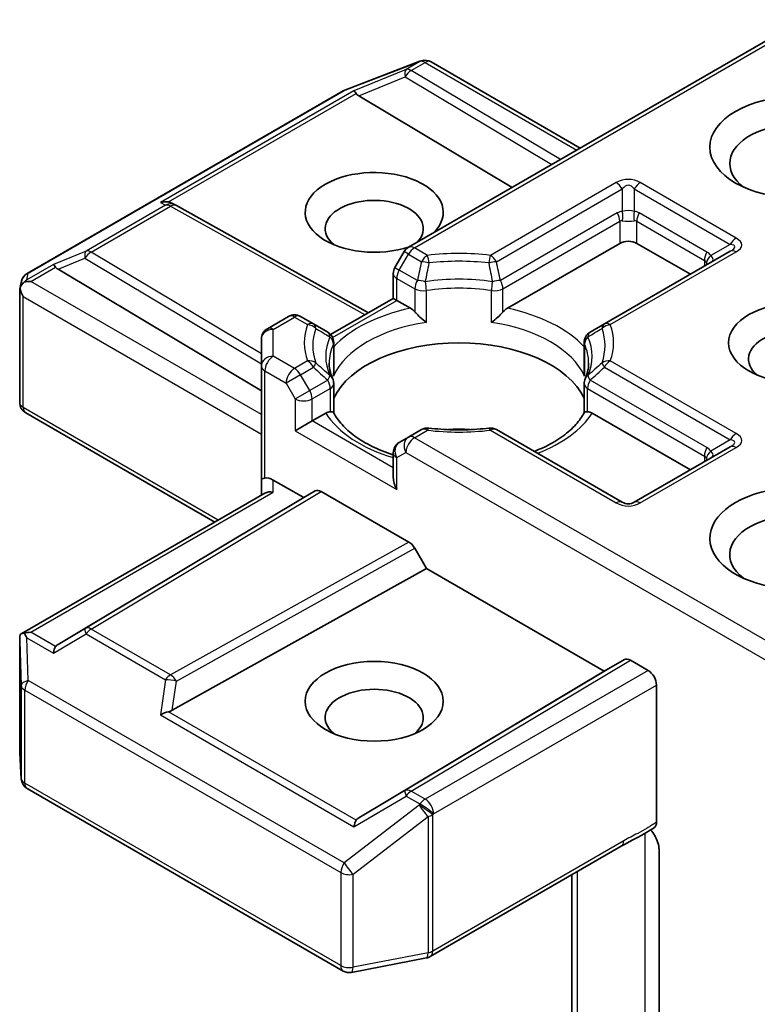
# Model space of a CAD drawing. Units: millimetres. Extents: x 80 to 9719, y 44 to 1730.
# Drawn here: x 2117 to 2135, y 661 to 685 of the extents above; entities that cross this region are included whole.
import ezdxf

# ---------------------------------------------------------------- set-up
doc = ezdxf.new("R2010")
doc.units = ezdxf.units.MM
doc.header["$LTSCALE"] = 5.5
doc.layers.add('Visible (ISO)', color=7, linetype='Continuous', lineweight=35)
doc.layers.add('Visible Narrow (ISO)', color=7, linetype='Continuous', lineweight=25)

msp = doc.modelspace()

# ---------------------------------------------------------------- linework, layer by layer
at = {"layer": 'Visible (ISO)'}
for p, q in [((2136.4277, 685.2424), (2126.5539, 679.5418)), ((2126.8864, 684.2143), (2126.8658, 684.2083)), ((2124.963, 683.4772), (2126.8412, 684.2001)), ((2127.1196, 684.1859), (2130.8587, 682.0271)), ((2117.0037, 678.8861), (2124.9207, 683.457)), ((2125.3078, 683.3366), (2129.1497, 681.0405)), ((2120.6223, 680.6474), (2120.7279, 680.5943)), ((2120.7392, 680.5883), (2125.5539, 677.903)), ((2129.0326, 678.0136), (2131.8486, 679.6395)), ((2132.2729, 679.6395), (2133.6164, 678.8638)), ((2126.4441, 679.4319), (2126.2148, 679.0348)), ((2134.6149, 679.4403), (2131.4612, 677.6195)), ((2117.7771, 678.9888), (2122.8684, 675.9459)), ((2126.1746, 678.2613), (2126.1746, 678.8848)), ((2116.8188, 678.4983), (2116.8605, 678.69)), ((2116.8149, 675.6536), (2116.8149, 678.4619)), ((2124.6044, 677.3548), (2126.1746, 678.2613)), ((2126.2625, 678.2106), (2126.1746, 678.2613)), ((2126.2625, 678.2106), (2126.6036, 678.0136)), ((2123.5497, 677.8073), (2123.0184, 677.5005)), ((2124.175, 677.6195), (2123.8497, 677.8073)), ((2124.5317, 677.4136), (2124.175, 677.6195)), ((2131.4612, 677.6195), (2131.1045, 677.4136)), ((2124.581, 677.3412), (2124.5811, 677.3413)), ((2122.8684, 677.2407), (2122.8684, 676.5677)), ((2124.6817, 677.1538), (2124.6817, 676.4212)), ((2130.9545, 677.1538), (2130.9545, 676.4212)), ((2122.8684, 676.5677), (2122.8684, 673.71)), ((2124.6817, 675.3967), (2124.6817, 676.1251)), ((2130.9545, 675.3967), (2130.9545, 676.1251)), ((2121.7027, 672.6584), (2116.9649, 675.3938)), ((2124.1412, 675.1896), (2124.4823, 675.3865)), ((2131.1539, 675.3865), (2133.6164, 673.9648)), ((2124.1412, 675.1896), (2123.7169, 674.9446)), ((2126.8792, 674.9741), (2126.5539, 674.7863)), ((2131.9108, 673.1533), (2128.757, 674.9741)), ((2126.5539, 674.7863), (2126.3246, 674.6539)), ((2126.1746, 674.3941), (2126.1746, 673.7706)), ((2134.6149, 674.5413), (2132.2108, 673.1533)), ((2122.8684, 673.71), (2122.8684, 673.3314)), ((2123.1684, 673.71), (2123.929, 673.2708)), ((2116.8523, 669.8581), (2122.9562, 673.3822)), ((2123.929, 673.2708), (2124.2204, 673.439)), ((2124.3705, 673.4242), (2126.5635, 672.158)), ((2123.929, 673.2708), (2117.7771, 669.5941)), ((2126.7135, 671.9997), (2127.0049, 671.4949)), ((2120.6367, 667.9431), (2127.0049, 671.4949)), ((2127.0049, 671.4949), (2131.4597, 668.9229)), ((2116.8149, 669.6955), (2116.8149, 666.8872)), ((2131.4597, 668.9229), (2131.9633, 669.2137)), ((2132.1133, 669.1988), (2132.5557, 668.9434)), ((2125.3078, 665.2462), (2131.4597, 668.9229)), ((2132.7679, 665.1372), (2132.7679, 668.5759)), ((2116.8155, 666.8692), (2116.8542, 666.2235)), ((2117.0037, 665.9817), (2124.9207, 661.4108)), ((2127.099, 661.7722), (2131.8837, 664.5347)), ((2132.8314, 664.4568), (2132.8314, 659.8424)), ((2130.6465, 663.8204), (2130.6465, 658.4135)), ((2125.1274, 661.376), (2127.0057, 661.7375))]:
    msp.add_line(p, q, dxfattribs=at)
for centre, start, end in [((2126.9696, 683.9261), 60, 106.10211), ((2126.949, 683.9201), 106.10211, 111.05172), ((2125.0707, 683.1972), 111.05172, 120), ((2120.5931, 680.3263), 60.84996, 63.31121), ((2126.7039, 679.2819), 120, 150), ((2126.4746, 678.8848), 150, 180), ((2117.1537, 678.6263), 120, 167.72814), ((2123.6997, 677.5475), 60, 120), ((2123.1684, 677.2407), 120, 180), ((2124.3817, 677.1538), 0, 60), ((2131.2545, 677.1538), 120, 180), ((2124.3817, 676.1251), 0, 24.18021), ((2131.2545, 676.1251), 155.81979, 180), ((2117.1149, 675.6536), 180, 240), ((2127.0292, 674.7143), 83.15253, 120), ((2128.607, 674.7143), 60, 96.84747), ((2126.4746, 674.3941), 120, 180), ((2132.0608, 673.4131), 240, 300), ((2117.1149, 666.8872), 180, 183.43562), ((2117.1537, 666.2415), 183.43562, 240), ((2126.949, 662.0321), 280.89339, 300), ((2125.0707, 661.6706), 240, 280.89339)]:
    msp.add_arc(centre, 0.3, start, end, dxfattribs=at)
for centre, major_axis, ratio, start_param, end_param in [((2125.3168, 683.1896), (0.1326, -0.2699), 0.1137262, 2.3638175, 3.0073186), ((2125.8069, 683.3909), (-0.5745, 0.041), 0.3026251, 0.2228992, 0.5400652), ((2136.3034, 681.6399), (-1.7, 0), 0.5773503, 2.4941852, 6.9305928), ((2125.6968, 680.4151), (1.7295, 0), 0.5773503, 5.7477827, 11.5309769), ((2125.6968, 680.0069), (-1.2295, 0), 0.5773503, 2.6530138, 6.8815928), ((2120.4671, 680.3896), (0.3177, 0.0092), 0.9268026, 1.3125137, 1.9560148), ((2120.5427, 680.3516), (-0.2068, 0.2875), 0.8001954, 5.2907241, 5.5595571), ((2132.0608, 679.517), (-0.3, 0), 0.5773503, 3.9269908, 5.4977871), ((2117.7861, 678.8417), (0.1326, -0.2699), 0.1137262, 2.3638175, 3.0073186), ((2118.2762, 679.043), (-0.5745, 0.041), 0.3026251, 0.2228992, 0.5400652), ((2117.1165, 678.4551), (-0.2215, -0.3034), 0.7530193, 4.3231182, 4.5575493), ((2117.0937, 678.4419), (-0.4243, 0), 0.5773503, 4.712389, 5.121459), ((2117.1149, 678.4481), (-0.299, 0.0321), 0.7530193, 6.1238818, 6.3639614), ((2117.1149, 678.4297), (-0.2121, 0.3674), 0.5773503, 1.0254777, 1.5707963), ((2126.6088, 677.7705), (-0.1813, 0.2584), 0.5585104, 4.9076438, 5.4068194), ((2129.0275, 677.7705), (0.1813, 0.2584), 0.5585104, 0.8763659, 1.3755415), ((2136.3034, 676.7409), (-1.2295, 0), 0.5773503, 2.5431851, 6.8815928), ((2127.8181, 675.2712), (3.25, 0), 0.5773503, 0.265163, 2.8764297), ((2124.4874, 675.1493), (0.1794, 0.2514), 0.5831197, 0.4085193, 0.907695), ((2131.1488, 675.1493), (-0.1794, 0.2514), 0.5831197, 5.3754904, 5.874666), ((2127.8181, 674.0056), (1.7, 0), 0.5773503, 1.40444, 1.7371527), ((2123.1684, 673.71), (-0.3, 0), 0.2391463, 5.4977871, 6.2831853), ((2123.1684, 673.465), (0.2664, -0.2664), 0.5176381, 2.0484546, 2.8338528), ((2126.4746, 673.5974), (-0.2121, 0.3674), 0.5773503, 0.7853982, 1.5707963), ((2136.3034, 672.2502), (-2.2, 0), 0.5773503, 3.6147912, 7.9104954), ((2123.1684, 673.1582), (-0.2772, 0.16), 0.7174389, 5.1050881, 5.8904862), ((2124.3705, 673.1792), (-0.15, 0.2598), 0.5773503, 5.4976379, 6.2831107), ((2136.3034, 671.8419), (-1.7, 0), 0.5773503, 3.8234317, 6.9305928), ((2126.5635, 671.9131), (0.15, -0.2598), 0.5773503, 1.5705724, 2.3560452), ((2117.1149, 669.6817), (-0.01, 0.5736), 0.5227383, 1.297431, 1.5721578), ((2117.0937, 669.651), (-0.4243, 0), 0.5773503, 4.712389, 5.121459), ((2117.1165, 669.6378), (-0.3155, 0.5252), 0.0782185, 1.0542997, 1.2887308), ((2117.7861, 669.2512), (-0.0015, 0.3381), 0.4024987, 0.5548759, 1.1983771), ((2118.2762, 669.5398), (-0.5745, -0.041), 0.3026251, 5.7431201, 6.0602861), ((2132.1133, 668.9539), (-0.15, 0.2598), 0.5773503, 5.4976379, 6.2831107), ((2132.5557, 668.6984), (0.15, -0.2598), 0.5773503, 0.7853982, 2.3561945), ((2125.6968, 667.7594), (-1.2295, 0), 0.5773503, 2.5431851, 6.8815928), ((2120.5427, 668.2312), (0.2068, 0.2875), 0.8001954, 3.8652209, 4.1823869), ((2120.4671, 667.7033), (0.3092, 0.1503), 0.4900103, 1.1054507, 1.7489518), ((2125.8069, 665.192), (-0.5745, -0.041), 0.3026251, 5.7431201, 6.0602861), ((2125.3168, 664.9034), (-0.0015, 0.3381), 0.4024987, 0.5548759, 1.1983771)]:
    msp.add_ellipse(centre, major_axis=major_axis, ratio=ratio, start_param=start_param, end_param=end_param, dxfattribs=at)
for centre, major_axis in [((2136.3034, 682.0481), (-2.2, 0)), ((2136.3034, 677.1492), (-1.7295, 0)), ((2125.6968, 668.1677), (1.7295, 0))]:
    msp.add_ellipse(centre, major_axis=major_axis, ratio=0.5773503, dxfattribs=at)
for points, knots in [([(2116.9249, 678.6667), (2116.9203, 678.6628), (2116.9158, 678.6589), (2116.8881, 678.6331), (2116.8678, 678.6076), (2116.8411, 678.5622), (2116.8305, 678.5379), (2116.8235, 678.5155)], [0.381031219, 0.381031219, 0.381031219, 0.381031219, 0.382741903, 0.382741903, 0.391761654, 0.391761654, 0.398553638, 0.398553638, 0.398553638, 0.398553638]), ([(2126.7152, 677.9199), (2126.7218, 677.9123), (2126.7288, 677.9047), (2126.7358, 677.8971), (2126.7672, 677.8631), (2126.8033, 677.8273), (2126.842, 677.7918), (2126.8946, 677.7436), (2126.9501, 677.6975), (2127.0026, 677.6591)], [0.073709419, 0.073709419, 0.073709419, 0.073709419, 0.076897284, 0.076897284, 0.076897284, 0.091048315, 0.091048315, 0.091048315, 0.110269957, 0.110269957, 0.110269957, 0.110269957]), ([(2128.6337, 677.6591), (2128.6861, 677.6975), (2128.7416, 677.7436), (2128.7942, 677.7918), (2128.8329, 677.8273), (2128.8691, 677.8631), (2128.9004, 677.8971), (2128.9075, 677.9047), (2128.9144, 677.9123), (2128.9211, 677.9199)], [-0.000337696, -0.000337696, -0.000337696, -0.000337696, 0.023175232, 0.023175232, 0.023175232, 0.04048552, 0.04048552, 0.04048552, 0.044385084, 0.044385084, 0.044385084, 0.044385084]), ([(2124.6554, 676.248), (2124.6435, 676.2744), (2124.6329, 676.3008), (2124.6142, 676.3534), (2124.606, 676.3796), (2124.5922, 676.4319), (2124.5864, 676.4579), (2124.5772, 676.5099), (2124.5738, 676.5359), (2124.5693, 676.5877), (2124.5681, 676.6136), (2124.5681, 676.6394)], [0.53174974, 0.53174974, 0.53174974, 0.53174974, 0.58247942, 0.58247942, 0.63320911, 0.63320911, 0.68393879, 0.68393879, 0.73466848, 0.73466848, 0.78539816, 0.78539816, 0.78539816, 0.78539816]), ([(2131.0681, 676.6394), (2131.0681, 676.6136), (2131.067, 676.5877), (2131.0624, 676.5359), (2131.059, 676.5099), (2131.0498, 676.4579), (2131.0441, 676.4319), (2131.0302, 676.3796), (2131.0221, 676.3534), (2131.0033, 676.3008), (2130.9927, 676.2744), (2130.9809, 676.248)], [3.92699082, 3.92699082, 3.92699082, 3.92699082, 3.9777205, 3.9777205, 4.02845019, 4.02845019, 4.07917987, 4.07917987, 4.12990956, 4.12990956, 4.18063924, 4.18063924, 4.18063924, 4.18063924]), ([(2124.5938, 675.4216), (2124.6005, 675.4217), (2124.6068, 675.4217), (2124.6127, 675.4215), (2124.6387, 675.4207), (2124.6579, 675.4169), (2124.6693, 675.4103), (2124.6744, 675.4074), (2124.6779, 675.404), (2124.6799, 675.4002)], [0.073709419, 0.073709419, 0.073709419, 0.073709419, 0.076897284, 0.076897284, 0.076897284, 0.091048315, 0.091048315, 0.091048315, 0.097321378, 0.097321378, 0.097321378, 0.097321378]), ([(2126.1746, 674.3403), (2126.1702, 674.3417), (2126.1659, 674.3432), (2125.9761, 674.4052), (2125.8022, 674.4758), (2125.4841, 674.6329), (2125.3401, 674.7194), (2125.0876, 674.9031), (2124.9792, 675.0002), (2124.8009, 675.1986), (2124.7311, 675.2998), (2124.6799, 675.4002)], [6.00870701, 6.00870701, 6.00870701, 6.00870701, 6.0132352, 6.0132352, 6.20549717, 6.20549717, 6.39775914, 6.39775914, 6.5900211, 6.5900211, 6.78228307, 6.78228307, 6.78228307, 6.78228307]), ([(2130.9564, 675.4002), (2130.9052, 675.2998), (2130.8353, 675.1986), (2130.657, 675.0002), (2130.5486, 674.9031), (2130.2961, 674.7194), (2130.1521, 674.6329), (2129.9016, 674.5092), (2129.8052, 674.4666), (2129.7045, 674.4271)], [4.21329122, 4.21329122, 4.21329122, 4.21329122, 4.40555319, 4.40555319, 4.59781515, 4.59781515, 4.79007712, 4.79007712, 4.90068439, 4.90068439, 4.90068439, 4.90068439]), ([(2130.9564, 675.4002), (2130.9583, 675.404), (2130.9618, 675.4074), (2130.9669, 675.4103), (2130.9784, 675.4169), (2130.9976, 675.4207), (2131.0236, 675.4215), (2131.0294, 675.4217), (2131.0357, 675.4217), (2131.0424, 675.4216)], [0.015501689, 0.015501689, 0.015501689, 0.015501689, 0.023175232, 0.023175232, 0.023175232, 0.04048552, 0.04048552, 0.04048552, 0.044385084, 0.044385084, 0.044385084, 0.044385084]), ([(2127.065, 675.0121), (2127.1638, 675.0002), (2127.2636, 674.9907), (2127.4644, 674.9764), (2127.5653, 674.9716), (2127.7675, 674.9668), (2127.8688, 674.9668), (2128.071, 674.9716), (2128.1719, 674.9764), (2128.3726, 674.9907), (2128.4724, 675.0002), (2128.5713, 675.0121)], [0.58033164, 0.58033164, 0.58033164, 0.58033164, 0.66235825, 0.66235825, 0.74438486, 0.74438486, 0.82641147, 0.82641147, 0.90843808, 0.90843808, 0.99046469, 0.99046469, 0.99046469, 0.99046469]), ([(2116.9249, 669.8757), (2116.9197, 669.8756), (2116.9147, 669.8753), (2116.8882, 669.8729), (2116.8656, 669.8661), (2116.84, 669.8507), (2116.8302, 669.8413), (2116.8235, 669.8315)], [0.250886757, 0.250886757, 0.250886757, 0.250886757, 0.252877969, 0.252877969, 0.261958418, 0.261958418, 0.268388032, 0.268388032, 0.268388032, 0.268388032]), ([(2132.7679, 665.1372), (2132.7679, 665.1227), (2132.7667, 665.109), (2132.7644, 665.0962), (2132.7621, 665.0829), (2132.7586, 665.0706), (2132.7541, 665.0593), (2132.7487, 665.046), (2132.7419, 665.0342), (2132.7338, 665.0242), (2132.727, 665.0158), (2132.7193, 665.0087), (2132.7108, 665.0029), (2132.7101, 665.0024), (2132.7094, 665.002), (2132.7086, 665.0015)], [0, 0, 0, 0, 0.005314628, 0.005314628, 0.005314628, 0.010794461, 0.010794461, 0.010794461, 0.017230667, 0.017230667, 0.017230667, 0.022602465, 0.022602465, 0.022602465, 0.023054078, 0.023054078, 0.023054078, 0.023054078]), ([(2132.6196, 664.945), (2132.6564, 664.9034), (2132.6941, 664.8523), (2132.7546, 664.7507), (2132.7857, 664.6824), (2132.8206, 664.5699), (2132.8314, 664.506), (2132.8314, 664.4568)], [0.097899328, 0.097899328, 0.097899328, 0.097899328, 0.114425932, 0.114425932, 0.133369726, 0.133369726, 0.151444025, 0.151444025, 0.151444025, 0.151444025])]:
    msp.add_open_spline(points, degree=3, knots=knots, dxfattribs=at)
for points in [[(2124.6721, 676.3136), (2124.6785, 676.3495), (2124.6817, 676.3857), (2124.6817, 676.4212)], [(2130.9545, 676.4212), (2130.9545, 676.3857), (2130.9577, 676.3495), (2130.9641, 676.3136)], [(2132.7086, 665.0015), (2132.435, 664.8271), (2132.1484, 664.6873), (2131.8853, 664.5357)]]:
    msp.add_open_spline(points, degree=3, dxfattribs=at)
at = {"layer": 'Visible Narrow (ISO)'}
for p, q in [((2126.7039, 679.5269), (2136.5155, 685.1916)), ((2124.9434, 683.4666), (2126.8217, 684.1896)), ((2126.4964, 683.9958), (2125.1895, 683.459)), ((2126.8423, 684.1955), (2126.4964, 683.9958)), ((2126.6237, 683.9713), (2126.9696, 684.171)), ((2130.3592, 681.7388), (2126.6237, 683.9713)), ((2126.8217, 684.1896), (2126.8423, 684.1955)), ((2126.9696, 684.171), (2130.7708, 681.9764)), ((2125.3078, 683.3366), (2126.4711, 683.8144)), ((2126.4711, 683.8144), (2130.1481, 681.6169)), ((2117.0264, 678.8957), (2124.9434, 683.4666)), ((2125.1895, 683.459), (2120.3398, 680.659)), ((2120.54, 680.6767), (2125.2438, 683.3924)), ((2131.7608, 681.1599), (2128.607, 679.3391)), ((2134.7649, 679.7718), (2132.3608, 681.1599)), ((2128.757, 679.1807), (2131.9108, 681.0015)), ((2131.9108, 681.0015), (2131.9108, 680.4386)), ((2132.2108, 681.0015), (2132.2108, 680.4386)), ((2132.2108, 681.0015), (2134.6149, 679.6135)), ((2120.4658, 680.5957), (2118.4756, 679.4467)), ((2118.6029, 679.4222), (2120.5931, 680.5712)), ((2120.3398, 680.659), (2120.4658, 680.5957)), ((2120.5931, 680.5712), (2125.4671, 677.8528)), ((2131.7865, 680.4003), (2128.8589, 678.7101)), ((2134.0321, 679.4205), (2132.335, 680.4003)), ((2128.9211, 678.501), (2131.8486, 680.1912)), ((2131.8486, 680.1912), (2131.8486, 679.6395)), ((2132.2729, 680.1912), (2133.9699, 679.2114)), ((2132.2729, 679.6395), (2132.2729, 680.1912)), ((2127.0292, 679.3391), (2126.7039, 679.5269)), ((2134.6149, 679.6135), (2134.1274, 679.332)), ((2118.4756, 679.4467), (2117.6588, 679.1112)), ((2122.8684, 676.8729), (2118.6029, 679.4222)), ((2126.3246, 678.9714), (2126.5539, 679.3686)), ((2126.5539, 679.3686), (2126.4441, 679.4319)), ((2126.5539, 679.3686), (2126.8792, 679.1807)), ((2131.6112, 677.6046), (2134.7649, 679.4254)), ((2117.6588, 679.1112), (2116.9892, 678.7245)), ((2117.0937, 678.6869), (2117.7132, 679.0446)), ((2117.7771, 678.9888), (2118.4503, 679.2653)), ((2118.4503, 679.2653), (2122.8684, 676.6248)), ((2126.2148, 679.0348), (2126.3246, 678.9714)), ((2133.9699, 679.2114), (2133.9699, 679.0679)), ((2116.9892, 678.7245), (2117.0264, 678.8957)), ((2126.7773, 678.7101), (2126.3246, 678.9714)), ((2122.8684, 675.3529), (2117.0937, 678.6869)), ((2126.2625, 678.7623), (2126.7152, 678.501)), ((2126.2625, 678.2106), (2126.2625, 678.7623)), ((2116.9028, 678.3072), (2122.8684, 674.863)), ((2116.9028, 675.5311), (2116.9028, 678.3072)), ((2126.7152, 678.501), (2126.7152, 677.9199)), ((2127.0026, 677.6591), (2127.0026, 678.4558)), ((2128.6337, 677.6591), (2128.6337, 678.4558)), ((2128.9211, 677.9199), (2128.9211, 678.501)), ((2124.6532, 677.2815), (2126.2625, 678.2106)), ((2123.1684, 677.4857), (2123.6997, 677.7924)), ((2123.6997, 677.7924), (2124.025, 677.6046)), ((2123.1684, 676.8126), (2123.1684, 677.4857)), ((2124.6721, 677.1103), (2124.6721, 676.3136)), ((2130.9641, 677.1103), (2130.9641, 676.3136)), ((2123.6997, 676.5059), (2123.1684, 676.8126)), ((2124.025, 676.6937), (2123.6997, 676.5059)), ((2134.7649, 674.8729), (2131.6112, 676.6937)), ((2122.9562, 676.4452), (2123.4876, 676.1384)), ((2122.9562, 673.7607), (2122.9562, 676.4452)), ((2123.8497, 676.3475), (2123.4876, 676.1384)), ((2123.8497, 676.3475), (2124.175, 676.5353)), ((2124.079, 675.9504), (2123.8497, 676.3475)), ((2131.4612, 676.5353), (2134.6149, 674.7145)), ((2123.4876, 676.1384), (2123.7169, 675.7413)), ((2124.5317, 676.2117), (2124.079, 675.9504)), ((2134.0321, 674.5215), (2131.1045, 676.2117)), ((2123.7169, 675.7413), (2124.079, 675.9504)), ((2124.1412, 675.7413), (2124.5938, 676.0026)), ((2124.5938, 676.0026), (2124.5938, 675.4216)), ((2131.0424, 676.0026), (2133.9699, 674.3124)), ((2131.0424, 675.4216), (2131.0424, 676.0026)), ((2123.7169, 675.7413), (2123.7169, 674.9446)), ((2124.1412, 675.1896), (2124.1412, 675.7413)), ((2121.7906, 672.7092), (2116.9028, 675.5311)), ((2126.1746, 674.0155), (2124.1412, 675.1896)), ((2123.7169, 674.9446), (2126.2625, 673.4749)), ((2126.7039, 674.7714), (2127.0292, 674.9592)), ((2128.607, 674.9592), (2131.7608, 673.1384)), ((2136.4277, 669.1574), (2126.7039, 674.7714)), ((2134.6149, 674.7145), (2134.1274, 674.4331)), ((2126.2625, 674.2716), (2126.4918, 674.404)), ((2126.4918, 674.404), (2136.5155, 668.6168)), ((2132.3608, 673.1384), (2134.7649, 674.5265)), ((2126.2625, 673.4749), (2126.2625, 674.2716)), ((2133.9699, 674.3124), (2133.9699, 674.1689)), ((2123.1684, 673.4032), (2123.1684, 673.71)), ((2117.0937, 669.8959), (2123.1684, 673.4032)), ((2124.2204, 673.439), (2118.4503, 669.9905)), ((2118.6029, 669.9772), (2124.3705, 673.4242)), ((2126.5635, 672.158), (2120.5931, 668.8281)), ((2120.7405, 668.6683), (2126.7135, 671.9997)), ((2118.4503, 669.9905), (2117.7771, 669.5941)), ((2120.5931, 668.8281), (2118.6029, 669.9772)), ((2116.8151, 669.6757), (2116.8539, 668.5625)), ((2116.8151, 666.8812), (2116.8151, 669.6757)), ((2116.9892, 669.7603), (2117.6588, 669.3737)), ((2117.0264, 668.691), (2116.9892, 669.7603)), ((2117.7132, 669.5383), (2117.0937, 669.8959)), ((2117.6588, 669.3737), (2118.4756, 669.8547)), ((2118.4756, 669.8547), (2120.4658, 668.7056)), ((2131.9633, 669.2137), (2126.4711, 665.9313)), ((2126.6237, 665.9179), (2132.1133, 669.1988)), ((2132.5557, 668.9434), (2126.9696, 665.7182)), ((2124.9434, 664.1201), (2117.0264, 668.691)), ((2120.4658, 668.7056), (2120.3398, 667.8258)), ((2116.8539, 668.5625), (2116.8539, 666.2355)), ((2116.9416, 666.119), (2116.9416, 668.446)), ((2116.9416, 668.446), (2124.8586, 663.8751)), ((2120.6367, 667.9431), (2120.7405, 668.6683)), ((2127.1817, 665.3508), (2132.7679, 668.5759)), ((2120.3398, 667.8258), (2125.1895, 665.0259)), ((2125.2438, 665.1904), (2120.54, 667.9062)), ((2116.8539, 666.2355), (2116.8151, 666.8812)), ((2124.8586, 661.5481), (2116.9416, 666.119)), ((2125.1895, 665.0259), (2126.4964, 665.7954)), ((2126.4711, 665.9313), (2125.3078, 665.2462)), ((2126.4964, 665.7954), (2126.8423, 665.5957)), ((2126.9696, 665.7182), (2126.6237, 665.9179)), ((2126.8217, 665.5659), (2124.9434, 664.1201)), ((2126.8423, 665.5957), (2126.8217, 665.5659)), ((2125.1656, 663.8333), (2127.0438, 665.2792)), ((2127.0438, 665.2792), (2127.0438, 661.8677)), ((2127.1611, 665.321), (2127.1817, 665.3508)), ((2127.1611, 661.9096), (2127.1611, 665.321)), ((2132.475, 664.856), (2132.475, 659.6901)), ((2131.9458, 664.672), (2127.1611, 661.9096)), ((2124.8586, 663.8751), (2124.8586, 661.5481)), ((2125.1656, 661.5063), (2125.1656, 663.8333)), ((2130.793, 658.7121), (2130.793, 663.905)), ((2127.0438, 661.8677), (2125.1656, 661.5063))]:
    msp.add_line(p, q, dxfattribs=at)
for centre, start, end in [((2132.0608, 680.6403), 60, 120), ((2132.0608, 673.658), 240, 300)]:
    msp.add_arc(centre, 0.6, start, end, dxfattribs=at)
for centre, major_axis, ratio, start_param, end_param in [((2126.9696, 683.9261), (-0.0832, 0.2882), 0.8082904, 0, 0.1973956), ((2126.6237, 683.7264), (-0.114, 0.2775), 0.4053533, 0.126651, 1.0873181), ((2126.6237, 683.7264), (0.1539, 0.2575), 0.5872385, 0.7941872, 1.57966), ((2126.6237, 683.7264), (-0.15, 0.2598), 0.5773503, 5.4977871, 6.1412883), ((2126.949, 683.9201), (-0.0832, 0.2882), 0.8082904, 0, 0.1973956), ((2126.949, 683.9201), (-0.1078, 0.28), 0.5360563, 0, 0.1372135), ((2126.9696, 683.9261), (-0.15, 0.2598), 0.5773503, 5.4977871, 6.1412883), ((2126.9696, 683.9261), (0.15, 0.2598), 0.5773503, 0, 0.7853982), ((2125.0707, 683.1972), (-0.1078, 0.28), 0.5360563, 0, 0.1372135), ((2125.0707, 683.1972), (-0.15, 0.2598), 0.5773503, 6.1412883, 6.2831853), ((2131.7608, 680.9149), (0.15, -0.2598), 0.5773503, 1.5707963, 2.3561945), ((2132.0608, 680.3953), (0, 0.7), 0.4285714, 5.7595865, 6.8067841), ((2132.3608, 680.9149), (-0.15, -0.2598), 0.5773503, 3.9269908, 4.712389), ((2120.5931, 680.3263), (0.1347, 0.268), 0.9892858, 0, 0.912334), ((2120.5931, 680.3263), (-0.15, 0.2598), 0.5773503, 5.4977871, 6.1412883), ((2120.5931, 680.3263), (0.1461, 0.262), 0.5672897, 0, 0.7769076), ((2132.2108, 679.6654), (-0.4243, 0.7348), 0.5773503, 6.0213859, 6.2831853), ((2131.6365, 680.3137), (0.15, -0.2598), 0.5773503, 0.7853982, 1.5707963), ((2132.0608, 680.2717), (-0.3, 0), 0.6427344, 4.1887902, 5.2359878), ((2131.7608, 680.352), (0.0267, -0.2988), 0.5398878, 0.9973877, 1.8163046), ((2132.3608, 680.352), (-0.0267, -0.2988), 0.5398878, 4.4668807, 5.2857976), ((2131.9108, 679.6654), (0.4243, 0.7348), 0.5773503, 0, 0.2617994), ((2132.485, 680.3137), (-0.15, -0.2598), 0.5773503, 4.712389, 5.4977871), ((2132.0608, 679.5788), (-0.1939, 0.6204), 0.3689725, 6.1039603, 6.3657596), ((2132.0608, 680.2717), (0.3, 0), 0.2679492, 4.1887902, 5.2359878), ((2132.0608, 679.5788), (0.1939, 0.6204), 0.3689725, 6.200611, 6.4624104), ((2134.7649, 679.5269), (-0.15, -0.2598), 0.5773503, 3.9269908, 4.712389), ((2133.8649, 679.5986), (1.0392, 0), 0.3333333, 5.7595865, 6.8067841), ((2126.7039, 679.2819), (-0.15, 0.2598), 0.5773503, 5.4977871, 6.2831853), ((2126.7039, 679.2819), (-0.15, -0.2598), 0.5773503, 3.9269908, 4.712389), ((2133.8649, 679.3537), (0.8651, 0.2077), 0.1894955, 5.7141319, 6.7613294), ((2118.6029, 679.1772), (-0.114, 0.2775), 0.4053533, 0.126651, 1.0873181), ((2118.6029, 679.1772), (0.1539, 0.2575), 0.5872385, 0.7941872, 1.57966), ((2118.6029, 679.1772), (-0.15, 0.2598), 0.5773503, 5.4977871, 6.1412883), ((2127.0292, 679.0941), (0.15, 0.2598), 0.5773503, 0.7853982, 1.5707963), ((2127.8181, 677.1492), (-3.8743, 0), 0.5773503, 4.5073225, 4.9174555), ((2127.0292, 679.0941), (0.0358, -0.2979), 0.1662651, 1.7306981, 2.5160962), ((2128.607, 679.0941), (0.0358, 0.2979), 0.1662651, 0.6254964, 1.4108946), ((2128.607, 679.0941), (0.15, -0.2598), 0.5773503, 1.5707963, 2.3561945), ((2134.1821, 679.3339), (-0.15, -0.2598), 0.5773503, 4.712389, 5.4977871), ((2134.2774, 679.2454), (-0.2454, -0.1725), 0.5398878, 4.9578973, 5.7768142), ((2133.6078, 678.6856), (0.4243, 0.7348), 0.5773503, 6.0213859, 6.2831853), ((2133.7578, 679.2919), (0.426, -0.0638), 0.3983362, 5.8191769, 6.8663745), ((2134.7649, 679.1805), (-0.15, 0.2598), 0.5773503, 5.4977871, 6.2831853), ((2127.0292, 679.0941), (0.2927, -0.0659), 0.2059935, 1.4691407, 2.1545648), ((2127.8181, 677.0774), (3.6621, 0), 0.5773503, 1.3657298, 1.7758629), ((2128.607, 679.0941), (0.2927, 0.0659), 0.2059935, 0.9870278, 1.6724519), ((2133.7578, 678.599), (0.1939, 0.6204), 0.3689725, 5.9388116, 6.200611), ((2133.7578, 679.2919), (0.2859, -0.2941), 0.3088144, 0.6416595, 0.831197), ((2117.1537, 678.6263), (-0.2931, 0.0638), 0.9894189, 5.3627467, 6.2831853), ((2117.1537, 678.6263), (-0.15, 0.2598), 0.5773503, 6.1412883, 6.2831853), ((2126.4746, 678.8848), (-0.3, 0), 0.5773503, 0, 0.7853982), ((2126.4746, 678.8848), (-0.15, -0.2598), 0.5773503, 4.712389, 5.4977871), ((2126.9273, 678.6235), (-0.15, -0.2598), 0.5773503, 4.712389, 5.4977871), ((2126.9273, 678.6235), (-0.2937, 0.061), 0.216458, 4.5752469, 5.2926415), ((2127.8181, 676.8126), (-3.3379, 0), 0.5773503, 4.4587406, 4.9660374), ((2126.9273, 678.6235), (0.0444, -0.2967), 0.2048895, 0.9399057, 1.7253039), ((2128.7089, 678.6235), (-0.0444, -0.2967), 0.2048895, 4.5578814, 5.3432796), ((2128.7089, 678.6235), (-0.2937, -0.061), 0.216458, 4.1321364, 4.849531), ((2128.7089, 678.6235), (0.15, -0.2598), 0.5773503, 0.7853982, 1.5707963), ((2126.9273, 678.6235), (0.3, 0), 0.5773503, 3.9269908, 4.9660374), ((2127.8181, 676.6394), (3.25, 0), 0.5773503, 1.3171479, 1.8244448), ((2128.7089, 678.6235), (0.3, 0), 0.5773503, 4.4587406, 5.4977871), ((2123.6997, 677.5475), (-0.15, 0.2598), 0.5773503, 5.4977871, 6.2831853), ((2123.6997, 677.5475), (0.15, 0.2598), 0.5773503, 0, 0.7853982), ((2127.8181, 676.0877), (-3.55, 0), 0.5773503, 5.0615465, 5.7956632), ((2127.8181, 676.0877), (-3.55, 0), 0.5773503, 3.6291148, 4.3632315), ((2127.8181, 677.1492), (-3.8743, 0), 0.5773503, 6.0781188, 6.4882518), ((2124.025, 677.3597), (0.15, 0.2598), 0.5773503, 0, 0.7853982), ((2124.025, 677.3597), (-0.2822, 0.1017), 0.7993889, 4.2073835, 4.9927817), ((2124.025, 677.3597), (0.15, 0.2598), 0.5567646, 5.5977612, 6.2831853), ((2127.8181, 675.8428), (-3.25, 0), 0.5773503, 4.9660374, 6.0295369), ((2127.8181, 675.8428), (3.25, 0), 0.5773503, 0.2536484, 1.3171479), ((2131.6112, 677.3597), (-0.15, 0.2598), 0.5567646, 0, 0.6854241), ((2131.6112, 677.3597), (-0.2822, -0.1017), 0.7993889, 4.4319963, 5.2173944), ((2131.6112, 677.3597), (-0.15, 0.2598), 0.5773503, 5.4977871, 6.2831853), ((2127.8181, 677.1492), (3.8743, 0), 0.5773503, 6.0781188, 6.4882518), ((2123.1684, 677.2407), (-0.3, 0), 0.8164966, 4.712389, 6.2831853), ((2123.1684, 677.2407), (-0.15, 0.2598), 0.5773503, 5.4977871, 6.2831853), ((2127.8181, 677.0774), (-3.6621, 0), 0.5773503, 6.0781188, 6.4882518), ((2124.3817, 677.1538), (0.15, 0.2598), 0.5404822, 5.5657907, 6.2831853), ((2131.2545, 677.1538), (-0.15, 0.2598), 0.5404822, 0, 0.7173946), ((2127.8181, 677.0774), (3.6621, 0), 0.5773503, 6.0781188, 6.4882518), ((2127.8181, 676.8126), (-3.3379, 0), 0.5773503, 6.0295369, 6.5368337), ((2127.8181, 676.6394), (-3.25, 0), 0.5773503, 6.0295369, 6.2831853), ((2124.3817, 677.1538), (0.2737, -0.1229), 0.7903714, 0.3410147, 1.1264129), ((2124.3817, 677.1538), (0.3, 0), 0.5773503, 6.0295369, 6.2831853), ((2131.2545, 677.1538), (-0.3, 0), 0.5773503, 0, 0.2536484), ((2131.2545, 677.1538), (-0.2737, -0.1229), 0.7903714, 5.1567724, 5.9421706), ((2127.8181, 676.6394), (3.25, 0), 0.5773503, 0, 0.2536484), ((2127.8181, 676.8126), (3.3379, 0), 0.5773503, 6.0295369, 6.5368337), ((2123.1684, 676.5677), (-0.3, 0), 0.8164966, 4.712389, 6.2831853), ((2123.1684, 676.5677), (0.15, 0.2598), 0.5773503, 0.7853982, 2.3561945), ((2123.1684, 676.5677), (-0.3, 0), 0.5773503, 0, 0.7853982), ((2124.025, 676.4487), (0.2822, 0.1017), 0.7993889, 0.5050055, 1.2904036), ((2124.025, 676.4487), (-0.15, 0.2598), 0.5773503, 4.712389, 5.4977871), ((2124.025, 676.4487), (0.2034, 0.2205), 0.2059935, 5.2961575, 5.9815816), ((2131.6112, 676.4487), (0.2822, -0.1017), 0.7993889, 1.851189, 2.6365872), ((2131.6112, 676.4487), (-0.2034, 0.2205), 0.2059935, 0.3016037, 0.9870278), ((2131.6112, 676.4487), (-0.15, -0.2598), 0.5773503, 3.9269908, 4.712389), ((2123.6997, 676.2609), (0.15, 0.2598), 0.5773503, 0.7853982, 2.3561945), ((2123.6997, 676.2609), (0.15, -0.2598), 0.5773503, 1.5707963, 2.3561945), ((2124.3817, 676.1251), (0.1997, 0.2239), 0.216458, 5.2926415, 6.0100361), ((2124.3817, 676.1251), (0.2737, 0.1229), 0.7903714, 0, 0.4443834), ((2131.2545, 676.1251), (-0.2737, 0.1229), 0.7903714, 5.8388018, 6.2831853), ((2131.2545, 676.1251), (-0.1997, 0.2239), 0.216458, 0.2731492, 0.9905438), ((2124.3817, 676.1251), (0.15, -0.2598), 0.5773503, 0.7853982, 1.5707963), ((2124.3817, 676.1251), (0.3, 0), 0.5773503, 5.4977871, 6.2831853), ((2131.2545, 676.1251), (-0.3, 0), 0.5773503, 0, 0.7853982), ((2131.2545, 676.1251), (-0.15, -0.2598), 0.5773503, 4.712389, 5.4977871), ((2123.929, 675.8638), (0.15, -0.2598), 0.5773503, 0.7853982, 1.5707963), ((2117.1149, 675.6536), (-0.3, 0), 0.5773503, 0, 0.7853982), ((2123.929, 675.8638), (0.3, 0), 0.5773503, 3.9269908, 5.4977871), ((2117.1149, 675.6536), (-0.15, -0.2598), 0.5773503, 5.4977871, 6.2831853), ((2127.8181, 676.0877), (-3.55, 0), 0.5773503, 0.3491575, 1.0894662), ((2127.8181, 676.0877), (3.55, 0), 0.5773503, 5.2993034, 5.9340278), ((2127.0292, 674.7143), (-0.15, 0.2598), 0.5773503, 5.4977871, 6.2831853), ((2127.0292, 674.7143), (0.0358, 0.2979), 0.1662651, 0, 0.6254964), ((2127.8181, 677.1492), (3.8743, 0), 0.5773503, 4.5073225, 4.9174555), ((2128.607, 674.7143), (-0.0358, 0.2979), 0.1662651, 5.6576889, 6.2831853), ((2128.607, 674.7143), (0.15, 0.2598), 0.5773503, 0, 0.7853982), ((2134.7649, 674.6279), (-0.15, -0.2598), 0.5773503, 3.9269908, 4.712389), ((2133.8649, 674.6997), (1.0392, 0), 0.3333333, 5.7595865, 6.8067841), ((2126.4746, 674.3941), (-0.15, 0.2598), 0.8164966, 0, 1.5707963), ((2126.7039, 674.5265), (-0.15, 0.2598), 0.8164966, 0, 1.5707963), ((2126.7039, 674.5265), (-0.15, -0.2598), 0.5773503, 3.9269908, 5.4977871), ((2126.7039, 674.5265), (-0.15, 0.2598), 0.5773503, 5.4977871, 6.2831853), ((2133.8649, 674.4547), (0.8651, 0.2077), 0.1894955, 5.7141319, 6.7613294), ((2126.4746, 674.3941), (-0.3, 0), 0.5773503, 0, 0.7853982), ((2134.1821, 674.4349), (-0.15, -0.2598), 0.5773503, 4.712389, 5.4977871), ((2134.2774, 674.3465), (-0.2454, -0.1725), 0.5398878, 4.9578973, 5.7768142), ((2133.6078, 673.7867), (0.4243, 0.7348), 0.5773503, 6.0213859, 6.2831853), ((2133.7578, 674.3929), (0.426, -0.0638), 0.3983362, 5.8191769, 6.8663745), ((2134.7649, 674.2815), (-0.15, 0.2598), 0.5773503, 5.4977871, 6.2831853), ((2133.7578, 673.7001), (0.1939, 0.6204), 0.3689725, 5.9388116, 6.200611), ((2133.7578, 674.3929), (0.2859, -0.2941), 0.3088144, 0.6416595, 0.831197), ((2131.7608, 672.8935), (0.15, 0.2598), 0.5773503, 0, 0.7853982), ((2132.3608, 672.8935), (-0.15, 0.2598), 0.5773503, 5.4977871, 6.2831853), ((2118.6029, 669.7322), (-0.1522, 0.2585), 0.1923491, 0.0071878, 0.9678548), ((2118.6029, 669.7322), (-0.1539, 0.2575), 0.5872385, 5.4889981, 6.2744709), ((2118.6029, 669.7322), (0.15, 0.2598), 0.5773503, 0.7853982, 1.4288993), ((2117.1537, 668.5685), (-0.2998, -0.0104), 0.4634701, 5.134623, 6.251261), ((2117.1537, 668.5685), (0.15, 0.2598), 0.5773503, 1.4288993, 2.3561945), ((2120.5931, 668.5832), (-0.15, -0.2598), 0.5773503, 3.9269908, 4.5704919), ((2120.5931, 668.5832), (0.297, -0.0425), 0.3915833, 1.1083373, 2.0690043), ((2120.5931, 668.5832), (-0.1461, 0.262), 0.5672897, 4.7208049, 5.5062777), ((2117.1537, 668.5685), (-0.3, 0), 0.5773503, 0.0346473, 0.7853982), ((2117.1149, 666.8872), (-0.3, 0), 0.5773503, 0, 0.0346473), ((2117.1149, 666.8872), (-0.2995, -0.018), 0.8160066, 6.2342356, 6.2831853), ((2117.1537, 666.2415), (-0.2995, -0.018), 0.8160066, 6.2342356, 6.2831853), ((2117.1537, 666.2415), (-0.3, 0), 0.5773503, 0.0346473, 0.7853982), ((2117.1537, 666.2415), (-0.15, -0.2598), 0.5773503, 5.4977871, 6.2831853), ((2126.6237, 665.673), (-0.1522, 0.2585), 0.1923491, 0.0071878, 0.9678548), ((2126.6237, 665.673), (-0.1539, 0.2575), 0.5872385, 5.4889981, 6.2744709), ((2126.6237, 665.673), (0.15, 0.2598), 0.5773503, 0.7853982, 1.4288993), ((2126.9696, 665.4733), (-0.15, -0.2598), 0.5773503, 3.9269908, 4.5704919), ((2126.9696, 665.4733), (-0.15, 0.2598), 0.5773503, 3.9269908, 5.4977871), ((2126.949, 665.4435), (0.2466, -0.1708), 0.1154701, 0.6202495, 2.1910458), ((2126.949, 665.4435), (0.183, -0.2377), 0.1072113, 4.0908377, 5.389977), ((2126.9696, 665.4733), (-0.2466, 0.1708), 0.1154701, 3.7618421, 5.3326385), ((2126.949, 665.4435), (0.3, 0), 0.5773503, 5.0341395, 5.4977871), ((2131.7337, 664.7945), (0.15, -0.2598), 0.5773503, 0, 0.7853982), ((2125.0707, 663.9976), (-0.15, -0.2598), 0.5773503, 4.5704919, 5.4977871), ((2125.0707, 663.9976), (-0.183, 0.2377), 0.1072113, 0.9492451, 2.2483843), ((2125.0707, 663.9976), (0.3, 0), 0.5773503, 3.9269908, 5.0341395), ((2126.949, 662.0321), (0.0567, -0.2946), 0.2581989, 0, 0.930274), ((2126.949, 662.0321), (-0.3, 0), 0.5773503, 1.8925469, 2.3561945), ((2126.949, 662.0321), (0.15, -0.2598), 0.5773503, 0, 0.7853982), ((2125.0707, 661.6706), (-0.3, 0), 0.5773503, 0.7853982, 1.8925469), ((2125.0707, 661.6706), (-0.15, -0.2598), 0.5773503, 5.4977871, 6.2831853), ((2125.0707, 661.6706), (0.0567, -0.2946), 0.2581989, 0, 0.930274)]:
    msp.add_ellipse(centre, major_axis=major_axis, ratio=ratio, start_param=start_param, end_param=end_param, dxfattribs=at)
for points in [[(2126.8792, 679.1807), (2126.8439, 679.024), (2126.8099, 678.8671), (2126.7773, 678.7101)], [(2126.9805, 678.6781), (2127.0096, 678.8346), (2127.0403, 678.991), (2127.0724, 679.1474)], [(2128.5638, 679.1474), (2128.596, 678.991), (2128.6267, 678.8346), (2128.6557, 678.6781)], [(2128.8589, 678.7101), (2128.8264, 678.8671), (2128.7923, 679.024), (2128.757, 679.1807)], [(2124.2327, 677.508), (2124.3502, 677.4379), (2124.4683, 677.3674), (2124.5871, 677.2962)], [(2131.0492, 677.2962), (2131.1679, 677.3674), (2131.286, 677.4379), (2131.4035, 677.508)], [(2124.5871, 676.3291), (2124.4683, 676.4337), (2124.3502, 676.5397), (2124.2327, 676.6469)], [(2131.4035, 676.6469), (2131.286, 676.5397), (2131.1679, 676.4337), (2131.0492, 676.3291)], [(2124.175, 676.5353), (2124.2932, 676.4264), (2124.412, 676.3184), (2124.5317, 676.2117)], [(2131.1045, 676.2117), (2131.2242, 676.3184), (2131.3431, 676.4264), (2131.4612, 676.5353)]]:
    msp.add_open_spline(points, degree=3, dxfattribs=at)
msp.add_open_spline([(2132.7679, 665.1372), (2132.6896, 665.0873), (2132.533, 664.9877), (2132.2588, 664.8355), (2132.0633, 664.7399), (2131.9458, 664.672)], degree=3, knots=[-0.11633822, -0.11633822, -0.11633822, -0.11633822, -0.08309873, -0.04985924, 0, 0, 0, 0], dxfattribs=at)

doc.saveas('drawing.dxf')
